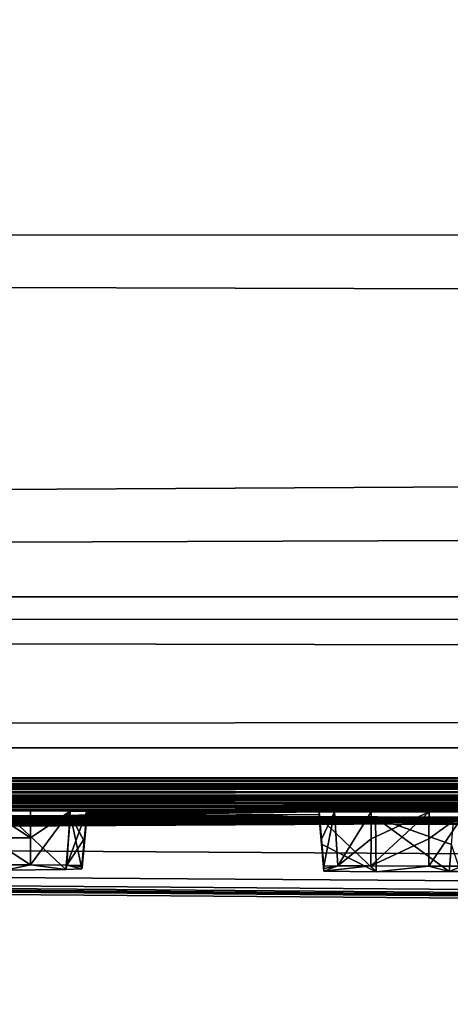
# Model space of a CAD drawing. Units: millimetres. Extents: x -115 to 115, y -7 to 0.
# Drawn here: x -78 to -77, y -7 to -5 of the extents above; entities that cross this region are included whole.
import ezdxf

# ---------------------------------------------------------------- set-up
doc = ezdxf.new("R2010")
doc.units = ezdxf.units.MM
doc.header["$LTSCALE"] = 127.314815
for name, color, linetype in [('10', 7, 'CONTINUOUS'), ('14', 7, 'CONTINUOUS'), ('175', 7, 'CONTINUOUS'), ('176', 7, 'CONTINUOUS'), ('177', 7, 'CONTINUOUS'), ('188', 7, 'CONTINUOUS'), ('189', 7, 'CONTINUOUS'), ('195', 7, 'CONTINUOUS'), ('196', 7, 'CONTINUOUS'), ('197', 7, 'CONTINUOUS'), ('198', 7, 'CONTINUOUS'), ('199', 7, 'CONTINUOUS'), ('2', 7, 'CONTINUOUS'), ('200', 7, 'CONTINUOUS'), ('220', 7, 'CONTINUOUS'), ('4', 7, 'CONTINUOUS'), ('9', 7, 'CONTINUOUS')]:
    doc.layers.add(name, color=color, linetype=linetype)

msp = doc.modelspace()

# ---------------------------------------------------------------- linework, layer by layer
at = {"layer": '10', "color": 7, "linetype": 'Continuous'}
for points in [[(111.6974, -5.853, 74.6933), (-0.0048, -5.8671, 74.6925), (-111.6975, -6.5258, 74.3832), (111.6974, -5.853, 74.6933)], [(111.6975, -6.5258, 74.3832), (111.6974, -5.853, 74.6933), (-111.6975, -6.5258, 74.3832), (111.6975, -6.5258, 74.3832)], [(-0.0048, -5.8671, 74.6925), (-111.6974, -5.853, 74.6933), (-111.6975, -6.5258, 74.3832), (-0.0048, -5.8671, 74.6925)], [(-111.6976, -6.8007, 73.6954), (-0.0048, -6.8149, 73.7095), (111.6975, -6.5258, 74.3832), (-111.6976, -6.8007, 73.6954)], [(-111.6976, -6.8007, 73.6954), (111.6975, -6.5258, 74.3832), (-111.6975, -6.5258, 74.3832), (-111.6976, -6.8007, 73.6954)]]:
    msp.add_3dface(points, dxfattribs=at)
at = {"layer": '14', "color": 7, "linetype": 'Continuous'}
for points in [[(-111.6975, -6.5258, -74.3832), (-111.6974, -5.853, -74.6933), (111.6975, -6.5258, -74.3832), (-111.6975, -6.5258, -74.3832)], [(-111.6974, -5.853, -74.6933), (0.0048, -5.8671, -74.6925), (111.6975, -6.5258, -74.3832), (-111.6974, -5.853, -74.6933)], [(0.0048, -6.8149, -73.7095), (-111.6976, -6.8007, -73.6954), (-111.6975, -6.5258, -74.3832), (0.0048, -6.8149, -73.7095)], [(111.6976, -6.8007, -73.6954), (0.0048, -6.8149, -73.7095), (-111.6975, -6.5258, -74.3832), (111.6976, -6.8007, -73.6954)], [(111.6976, -6.8007, -73.6954), (-111.6975, -6.5258, -74.3832), (111.6975, -6.5258, -74.3832), (111.6976, -6.8007, -73.6954)]]:
    msp.add_3dface(points, dxfattribs=at)
at = {"layer": '175', "color": 7, "linetype": 'Continuous'}
for points in [[(-77.9784, -6.9724, -57.9365), (-77.9739, -6.9242, -57.6573), (-77.9829, -7.0224, -57.9369), (-77.9784, -6.9724, -57.9365)], [(-77.9829, -7.0224, -57.9369), (-77.9739, -6.9242, -57.6573), (-77.9784, -6.9742, -57.6576), (-77.9829, -7.0224, -57.9369)], [(-77.9739, -6.9224, -57.9362), (-77.9739, -6.9242, -57.6573), (-77.9784, -6.9724, -57.9365), (-77.9739, -6.9224, -57.9362)], [(-77.9829, -7.0242, -57.6579), (-77.9829, -7.0224, -57.9369), (-77.9784, -6.9742, -57.6576), (-77.9829, -7.0242, -57.6579)]]:
    msp.add_3dface(points, dxfattribs=at)
at = {"layer": '176', "color": 7, "linetype": 'Continuous'}
for points in [[(-78.078, -6.9715, -58.036), (-78.0047, -6.9219, -58.0091), (-78.0781, -7.0215, -58.0319), (-78.078, -6.9715, -58.036)], [(-78.0781, -7.0215, -58.0319), (-78.0047, -6.9219, -58.0091), (-78.0112, -7.0219, -58.0036), (-78.0781, -7.0215, -58.0319)], [(-78.0779, -6.9215, -58.04), (-78.0047, -6.9219, -58.0091), (-78.078, -6.9715, -58.036), (-78.0779, -6.9215, -58.04)], [(-78.0047, -6.9219, -58.0091), (-77.9739, -6.9224, -57.9362), (-78.0112, -7.0219, -58.0036), (-78.0047, -6.9219, -58.0091)], [(-77.9739, -6.9224, -57.9362), (-77.9784, -6.9724, -57.9365), (-78.0112, -7.0219, -58.0036), (-77.9739, -6.9224, -57.9362)], [(-77.9784, -6.9724, -57.9365), (-77.9829, -7.0224, -57.9369), (-78.0112, -7.0219, -58.0036), (-77.9784, -6.9724, -57.9365)]]:
    msp.add_3dface(points, dxfattribs=at)
at = {"layer": '177', "color": 7, "linetype": 'Continuous'}
for points in [[(-78.1546, -6.9213, -58.04), (-78.078, -6.9715, -58.036), (-78.1548, -6.9713, -58.036), (-78.1546, -6.9213, -58.04)], [(-78.1546, -6.9213, -58.04), (-78.0779, -6.9215, -58.04), (-78.078, -6.9715, -58.036), (-78.1546, -6.9213, -58.04)], [(-78.1548, -6.9713, -58.036), (-78.0781, -7.0215, -58.0319), (-78.1549, -7.0213, -58.0319), (-78.1548, -6.9713, -58.036)], [(-78.078, -6.9715, -58.036), (-78.0781, -7.0215, -58.0319), (-78.1548, -6.9713, -58.036), (-78.078, -6.9715, -58.036)]]:
    msp.add_3dface(points, dxfattribs=at)
at = {"layer": '188', "color": 7, "linetype": 'Continuous'}
for points in [[(-78.0125, -7.0302, -56.714), (-78.1178, -6.9312, -56.5056), (-78.1246, -7.0312, -56.5122), (-78.0125, -7.0302, -56.714)], [(-78.0041, -6.9303, -56.71), (-78.1178, -6.9312, -56.5056), (-78.0125, -7.0302, -56.714), (-78.0041, -6.9303, -56.71)], [(-77.983, -7.0286, -56.9842), (-78.0041, -6.9303, -56.71), (-78.0125, -7.0302, -56.714), (-77.983, -7.0286, -56.9842)], [(-77.974, -6.9286, -56.9836), (-78.0041, -6.9303, -56.71), (-77.9785, -6.9786, -56.9839), (-77.974, -6.9286, -56.9836)], [(-77.9785, -6.9786, -56.9839), (-78.0041, -6.9303, -56.71), (-77.983, -7.0286, -56.9842), (-77.9785, -6.9786, -56.9839)]]:
    msp.add_3dface(points, dxfattribs=at)
at = {"layer": '189', "color": 7, "linetype": 'Continuous'}
for points in [[(-77.9736, -6.9265, -57.3127), (-77.9829, -7.0242, -57.6579), (-77.9784, -6.9742, -57.6576), (-77.9736, -6.9265, -57.3127)], [(-77.9829, -7.0242, -57.6579), (-77.9736, -6.9265, -57.3127), (-77.9826, -7.0265, -57.3133), (-77.9829, -7.0242, -57.6579)], [(-77.9736, -6.9265, -57.3127), (-77.974, -6.9286, -56.9836), (-77.9826, -7.0265, -57.3133), (-77.9736, -6.9265, -57.3127)], [(-77.974, -6.9286, -56.9836), (-77.9785, -6.9786, -56.9839), (-77.9826, -7.0265, -57.3133), (-77.974, -6.9286, -56.9836)], [(-77.9739, -6.9242, -57.6573), (-77.9736, -6.9265, -57.3127), (-77.9784, -6.9742, -57.6576), (-77.9739, -6.9242, -57.6573)], [(-77.9785, -6.9786, -56.9839), (-77.983, -7.0286, -56.9842), (-77.9826, -7.0265, -57.3133), (-77.9785, -6.9786, -56.9839)]]:
    msp.add_3dface(points, dxfattribs=at)
at = {"layer": '195', "color": 7, "linetype": 'Continuous'}
for points in [[(-77.342, -6.9735, -58.036), (-77.2743, -6.9239, -58.0114), (-77.3421, -7.0236, -58.0319), (-77.342, -6.9735, -58.036)], [(-77.3421, -7.0236, -58.0319), (-77.2743, -6.9239, -58.0114), (-77.2808, -7.0239, -58.0059), (-77.3421, -7.0236, -58.0319)], [(-77.3418, -6.9235, -58.04), (-77.2743, -6.9239, -58.0114), (-77.342, -6.9735, -58.036), (-77.3418, -6.9235, -58.04)]]:
    msp.add_3dface(points, dxfattribs=at)
at = {"layer": '196', "color": 7, "linetype": 'Continuous'}
for points in [[(-77.3418, -6.9235, -58.04), (-77.342, -6.9735, -58.036), (-77.4491, -7.0233, -58.0319), (-77.3418, -6.9235, -58.04)], [(-77.449, -6.9732, -58.036), (-77.3418, -6.9235, -58.04), (-77.4491, -7.0233, -58.0319), (-77.449, -6.9732, -58.036)], [(-77.4489, -6.9232, -58.04), (-77.3418, -6.9235, -58.04), (-77.449, -6.9732, -58.036), (-77.4489, -6.9232, -58.04)], [(-77.342, -6.9735, -58.036), (-77.3421, -7.0236, -58.0319), (-77.4491, -7.0233, -58.0319), (-77.342, -6.9735, -58.036)]]:
    msp.add_3dface(points, dxfattribs=at)
at = {"layer": '197', "color": 7, "linetype": 'Continuous'}
for points in [[(-77.5449, -6.9236, -57.9438), (-77.5163, -6.9232, -58.0114), (-77.5406, -6.9736, -57.9441), (-77.5449, -6.9236, -57.9438)], [(-77.5406, -6.9736, -57.9441), (-77.5163, -6.9232, -58.0114), (-77.5364, -7.0236, -57.9444), (-77.5406, -6.9736, -57.9441)], [(-77.5364, -7.0236, -57.9444), (-77.5163, -6.9232, -58.0114), (-77.5104, -7.0233, -58.0059), (-77.5364, -7.0236, -57.9444)], [(-77.5163, -6.9232, -58.0114), (-77.4489, -6.9232, -58.04), (-77.5104, -7.0233, -58.0059), (-77.5163, -6.9232, -58.0114)], [(-77.4489, -6.9232, -58.04), (-77.449, -6.9732, -58.036), (-77.5104, -7.0233, -58.0059), (-77.4489, -6.9232, -58.04)], [(-77.449, -6.9732, -58.036), (-77.4491, -7.0233, -58.0319), (-77.5104, -7.0233, -58.0059), (-77.449, -6.9732, -58.036)]]:
    msp.add_3dface(points, dxfattribs=at)
at = {"layer": '198', "color": 7, "linetype": 'Continuous'}
for points in [[(-77.5449, -6.9283, -57.2305), (-77.5449, -6.9236, -57.9438), (-77.5364, -7.0283, -57.2311), (-77.5449, -6.9283, -57.2305)], [(-77.5449, -6.9236, -57.9438), (-77.5406, -6.9736, -57.9441), (-77.5364, -7.0283, -57.2311), (-77.5449, -6.9236, -57.9438)], [(-77.5449, -6.9329, -56.5178), (-77.5449, -6.9283, -57.2305), (-77.5364, -7.0283, -57.2311), (-77.5449, -6.9329, -56.5178)], [(-77.5406, -6.9829, -56.5182), (-77.5449, -6.9329, -56.5178), (-77.5364, -7.0283, -57.2311), (-77.5406, -6.9829, -56.5182)], [(-77.5406, -6.9736, -57.9441), (-77.5364, -7.0236, -57.9444), (-77.5364, -7.0283, -57.2311), (-77.5406, -6.9736, -57.9441)], [(-77.5364, -7.0329, -56.5185), (-77.5406, -6.9829, -56.5182), (-77.5364, -7.0283, -57.2311), (-77.5364, -7.0329, -56.5185)]]:
    msp.add_3dface(points, dxfattribs=at)
at = {"layer": '199', "color": 7, "linetype": 'Continuous'}
for points in [[(-77.4407, -6.934, -56.3918), (-77.5449, -6.9329, -56.5178), (-77.4393, -7.034, -56.401), (-77.4407, -6.934, -56.3918)], [(-77.5449, -6.9329, -56.5178), (-77.5406, -6.9829, -56.5182), (-77.4393, -7.034, -56.401), (-77.5449, -6.9329, -56.5178)], [(-77.2962, -6.9339, -56.4735), (-77.4407, -6.934, -56.3918), (-77.3005, -6.9839, -56.4753), (-77.2962, -6.9339, -56.4735)], [(-77.3005, -6.9839, -56.4753), (-77.4407, -6.934, -56.3918), (-77.3047, -7.0339, -56.4771), (-77.3005, -6.9839, -56.4753)], [(-77.3047, -7.0339, -56.4771), (-77.4407, -6.934, -56.3918), (-77.4393, -7.034, -56.401), (-77.3047, -7.0339, -56.4771)], [(-77.5406, -6.9829, -56.5182), (-77.5364, -7.0329, -56.5185), (-77.4393, -7.034, -56.401), (-77.5406, -6.9829, -56.5182)]]:
    msp.add_3dface(points, dxfattribs=at)
at = {"layer": '2', "color": 7, "linetype": 'Continuous'}
for points in [[(-111.6974, -5.853, -74.6933), (-112.0041, 0, -75), (112.0041, 0, -75), (-111.6974, -5.853, -74.6933)], [(0.0048, -5.8671, -74.6925), (-111.6974, -5.853, -74.6933), (112.0041, 0, -75), (0.0048, -5.8671, -74.6925)]]:
    msp.add_3dface(points, dxfattribs=at)
at = {"layer": '200', "color": 7, "linetype": 'Continuous'}
msp.add_3dface([(-77.3005, -6.9839, -56.4753), (-77.3047, -7.0339, -56.4771), (-77.2838, -7.0336, -56.5351), (-77.3005, -6.9839, -56.4753)], dxfattribs=at)
at = {"layer": '220', "color": 18, "linetype": 'Continuous', "true_color": 0x000000}
for points in [[(-78.1549, -7.0213, -58.0319), (-78.0781, -7.0215, -58.0319), (-78.1246, -7.0312, -56.5122), (-78.1549, -7.0213, -58.0319)], [(-78.0781, -7.0215, -58.0319), (-78.0125, -7.0302, -56.714), (-78.1246, -7.0312, -56.5122), (-78.0781, -7.0215, -58.0319)], [(-78.0781, -7.0215, -58.0319), (-78.0112, -7.0219, -58.0036), (-78.0125, -7.0302, -56.714), (-78.0781, -7.0215, -58.0319)], [(-78.0112, -7.0219, -58.0036), (-77.983, -7.0286, -56.9842), (-78.0125, -7.0302, -56.714), (-78.0112, -7.0219, -58.0036)], [(-77.983, -7.0286, -56.9842), (-78.0112, -7.0219, -58.0036), (-77.9829, -7.0242, -57.6579), (-77.983, -7.0286, -56.9842)], [(-77.9829, -7.0224, -57.9369), (-77.9829, -7.0242, -57.6579), (-78.0112, -7.0219, -58.0036), (-77.9829, -7.0224, -57.9369)], [(-77.983, -7.0286, -56.9842), (-77.9829, -7.0242, -57.6579), (-77.9826, -7.0265, -57.3133), (-77.983, -7.0286, -56.9842)], [(-77.5104, -7.0233, -58.0059), (-77.4491, -7.0233, -58.0319), (-77.5364, -7.0329, -56.5185), (-77.5104, -7.0233, -58.0059)], [(-77.5364, -7.0329, -56.5185), (-77.4491, -7.0233, -58.0319), (-77.4393, -7.034, -56.401), (-77.5364, -7.0329, -56.5185)], [(-77.5364, -7.0236, -57.9444), (-77.5104, -7.0233, -58.0059), (-77.5364, -7.0283, -57.2311), (-77.5364, -7.0236, -57.9444)], [(-77.5104, -7.0233, -58.0059), (-77.5364, -7.0329, -56.5185), (-77.5364, -7.0283, -57.2311), (-77.5104, -7.0233, -58.0059)], [(-77.4491, -7.0233, -58.0319), (-77.3421, -7.0236, -58.0319), (-77.4393, -7.034, -56.401), (-77.4491, -7.0233, -58.0319)], [(-77.3421, -7.0236, -58.0319), (-77.3047, -7.0339, -56.4771), (-77.4393, -7.034, -56.401), (-77.3421, -7.0236, -58.0319)], [(-77.3421, -7.0236, -58.0319), (-77.2808, -7.0239, -58.0059), (-77.3047, -7.0339, -56.4771), (-77.3421, -7.0236, -58.0319)], [(-77.3047, -7.0339, -56.4771), (-77.2808, -7.0239, -58.0059), (-77.2838, -7.0336, -56.5351), (-77.3047, -7.0339, -56.4771)]]:
    msp.add_3dface(points, dxfattribs=at)
at = {"layer": '4', "color": 7, "linetype": 'Continuous'}
for points in [[(111.6974, -5.853, 74.6933), (112.0041, 0, 75), (-112.0041, 0, 75), (111.6974, -5.853, 74.6933)], [(-0.0048, -5.8671, 74.6925), (111.6974, -5.853, 74.6933), (-112.0041, 0, 75), (-0.0048, -5.8671, 74.6925)], [(-111.6974, -5.853, 74.6933), (-0.0048, -5.8671, 74.6925), (-112.0041, 0, 75), (-111.6974, -5.853, 74.6933)]]:
    msp.add_3dface(points, dxfattribs=at)
at = {"layer": '9', "color": 7, "linetype": 'Continuous'}
for points in [[(-113.7044, -6.8097, 0), (-51.0263, -7.2791), (-113.6954, -6.8007, 71.6976), (-113.7044, -6.8097, 0)], [(-113.6954, -6.8007, 71.6976), (-51.0263, -7.2791), (-113.1425, -6.8006, 73.0775), (-113.6954, -6.8007, 71.6976)], [(-113.1425, -6.8006, 73.0775), (-51.0263, -7.2791), (-112.5192, -6.8006, 73.5187), (-113.1425, -6.8006, 73.0775)], [(-112.5192, -6.8006, 73.5187), (-51.0263, -7.2791), (-111.6976, -6.8007, 73.6954), (-112.5192, -6.8006, 73.5187)], [(-25.3587, -7.1669, 44.2824), (-8.7318, -7.1243, 50.2784), (-111.6976, -6.8007, 73.6954), (-25.3587, -7.1669, 44.2824)], [(-111.6976, -6.8007, 73.6954), (-8.7318, -7.1243, 50.2784), (-0.0048, -6.8149, 73.7095), (-111.6976, -6.8007, 73.6954)], [(-38.9492, -7.2233, 32.9662), (-25.3587, -7.1669, 44.2824), (-111.6976, -6.8007, 73.6954), (-38.9492, -7.2233, 32.9662)], [(-47.86, -7.2645, 17.6955), (-38.9492, -7.2233, 32.9662), (-111.6976, -6.8007, 73.6954), (-47.86, -7.2645, 17.6955)], [(-50.2241, -7.2754, 9.0072), (-47.86, -7.2645, 17.6955), (-111.6976, -6.8007, 73.6954), (-50.2241, -7.2754, 9.0072)], [(-51.0263, -7.2791), (-50.2241, -7.2754, 9.0072), (-111.6976, -6.8007, 73.6954), (-51.0263, -7.2791)], [(-111.6976, -6.8007, -73.6954), (0.0048, -6.8149, -73.7095), (-94.8863, -6.8704, -58.053), (-111.6976, -6.8007, -73.6954)], [(-51.0263, -7.2791), (-113.7044, -6.8097, 0), (-75.0451, -6.9466, -55.5723), (-51.0263, -7.2791)], [(-113.7044, -6.8097, 0), (-81.2, -6.9657, -48.6181), (-76.0071, -6.9384, -56.381), (-113.7044, -6.8097, 0)], [(-75.298, -6.9451, -55.6818), (-113.7044, -6.8097, 0), (-75.2981, -6.9424, -56.0919), (-75.298, -6.9451, -55.6818)], [(-113.7044, -6.8097, 0), (-75.298, -6.9451, -55.6818), (-75.2528, -6.946, -55.5722), (-113.7044, -6.8097, 0)], [(-75.2981, -6.9424, -56.0919), (-113.7044, -6.8097, 0), (-75.2982, -6.9396, -56.5023), (-75.2981, -6.9424, -56.0919)], [(-75.2982, -6.9396, -56.5023), (-113.7044, -6.8097, 0), (-75.6415, -6.9397, -56.3379), (-75.2982, -6.9396, -56.5023)], [(-75.6415, -6.9397, -56.3379), (-113.7044, -6.8097, 0), (-76.0071, -6.9384, -56.381), (-75.6415, -6.9397, -56.3379)], [(-75.0451, -6.9466, -55.5723), (-113.7044, -6.8097, 0), (-75.1488, -6.9466, -55.5272), (-75.0451, -6.9466, -55.5723)], [(-75.1488, -6.9466, -55.5272), (-113.7044, -6.8097, 0), (-75.2528, -6.946, -55.5722), (-75.1488, -6.9466, -55.5272)], [(-94.8863, -6.8704, -58.053), (0.0048, -6.8149, -73.7095), (-94.7858, -6.8707, -58.053), (-94.8863, -6.8704, -58.053)], [(-94.7858, -6.8707, -58.053), (0.0048, -6.8149, -73.7095), (-94.7128, -6.8711, -58.0222), (-94.7858, -6.8707, -58.053)], [(-94.7128, -6.8711, -58.0222), (0.0048, -6.8149, -73.7095), (-94.682, -6.8714, -57.9492), (-94.7128, -6.8711, -58.0222)], [(-94.682, -6.8714, -57.9492), (0.0048, -6.8149, -73.7095), (-93.5972, -6.8744, -58.1059), (-94.682, -6.8714, -57.9492)], [(-93.5972, -6.8744, -58.1059), (0.0048, -6.8149, -73.7095), (-93.3458, -6.8754, -58.0573), (-93.5972, -6.8744, -58.1059)], [(-93.3458, -6.8754, -58.0573), (0.0048, -6.8149, -73.7095), (-93.0296, -6.8764, -58.053), (-93.3458, -6.8754, -58.0573)], [(-93.0296, -6.8764, -58.053), (0.0048, -6.8149, -73.7095), (-92.9464, -6.8767, -58.053), (-93.0296, -6.8764, -58.053)], [(-92.9464, -6.8767, -58.053), (0.0048, -6.8149, -73.7095), (-92.8733, -6.877, -58.0221), (-92.9464, -6.8767, -58.053)], [(-92.8733, -6.877, -58.0221), (0.0048, -6.8149, -73.7095), (-92.8424, -6.8774, -57.949), (-92.8733, -6.877, -58.0221)], [(-92.8424, -6.8774, -57.949), (0.0048, -6.8149, -73.7095), (-91.7117, -6.8804, -58.1052), (-92.8424, -6.8774, -57.949)], [(-91.7117, -6.8804, -58.1052), (0.0048, -6.8149, -73.7095), (-91.1462, -6.8828, -57.9654), (-91.7117, -6.8804, -58.1052)], [(-91.1462, -6.8828, -57.9654), (0.0048, -6.8149, -73.7095), (-91.1076, -6.8831, -57.9302), (-91.1462, -6.8828, -57.9654)], [(-91.1076, -6.8831, -57.9302), (0.0048, -6.8149, -73.7095), (-90.2043, -6.8853, -58.0826), (-91.1076, -6.8831, -57.9302)], [(-90.2043, -6.8853, -58.0826), (0.0048, -6.8149, -73.7095), (-89.949, -6.8863, -58.0272), (-90.2043, -6.8853, -58.0826)], [(-89.949, -6.8863, -58.0272), (0.0048, -6.8149, -73.7095), (-89.6188, -6.8873, -58.0486), (-89.949, -6.8863, -58.0272)], [(-89.6188, -6.8873, -58.0486), (0.0048, -6.8149, -73.7095), (-89.5421, -6.8875, -58.0486), (-89.6188, -6.8873, -58.0486)], [(-89.5421, -6.8875, -58.0486), (0.0048, -6.8149, -73.7095), (-89.4694, -6.8879, -58.0179), (-89.5421, -6.8875, -58.0486)], [(-89.4694, -6.8879, -58.0179), (0.0048, -6.8149, -73.7095), (-89.4386, -6.8883, -57.9449), (-89.4694, -6.8879, -58.0179)], [(-89.4386, -6.8883, -57.9449), (0.0048, -6.8149, -73.7095), (-88.5793, -6.8904, -58.0692), (-89.4386, -6.8883, -57.9449)], [(-88.5793, -6.8904, -58.0692), (0.0048, -6.8149, -73.7095), (-88.4896, -6.8908, -58.0342), (-88.5793, -6.8904, -58.0692)], [(-88.4896, -6.8908, -58.0342), (0.0048, -6.8149, -73.7095), (-88.4546, -6.8913, -57.9546), (-88.4896, -6.8908, -58.0342)], [(-88.4546, -6.8913, -57.9546), (0.0048, -6.8149, -73.7095), (-87.081, -6.8949, -58.0935), (-88.4546, -6.8913, -57.9546)], [(-87.081, -6.8949, -58.0935), (0.0048, -6.8149, -73.7095), (-86.8998, -6.8954, -58.104), (-87.081, -6.8949, -58.0935)], [(-86.8998, -6.8954, -58.104), (0.0048, -6.8149, -73.7095), (-86.561, -6.8967, -58.0511), (-86.8998, -6.8954, -58.104)], [(-86.561, -6.8967, -58.0511), (0.0048, -6.8149, -73.7095), (-85.4527, -6.8999, -58.0742), (-86.561, -6.8967, -58.0511)], [(-85.4527, -6.8999, -58.0742), (0.0048, -6.8149, -73.7095), (-85.0635, -6.9011, -58.068), (-85.4527, -6.8999, -58.0742)], [(-85.0635, -6.9011, -58.068), (0.0048, -6.8149, -73.7095), (-84.954, -6.9017, -58.0226), (-85.0635, -6.9011, -58.068)], [(-84.954, -6.9017, -58.0226), (0.0048, -6.8149, -73.7095), (-84.8668, -6.9023, -57.959), (-84.954, -6.9017, -58.0226)], [(-84.8668, -6.9023, -57.959), (0.0048, -6.8149, -73.7095), (-84.0731, -6.904, -58.0747), (-84.8668, -6.9023, -57.959)], [(-84.0731, -6.904, -58.0747), (0.0048, -6.8149, -73.7095), (-83.8175, -6.9051, -58.0189), (-84.0731, -6.904, -58.0747)], [(-83.8175, -6.9051, -58.0189), (0.0048, -6.8149, -73.7095), (-83.4872, -6.9059, -58.04), (-83.8175, -6.9051, -58.0189)], [(-83.4872, -6.9059, -58.04), (0.0048, -6.8149, -73.7095), (-83.4105, -6.9062, -58.04), (-83.4872, -6.9059, -58.04)], [(-83.4105, -6.9062, -58.04), (0.0048, -6.8149, -73.7095), (-83.3378, -6.9066, -58.0092), (-83.4105, -6.9062, -58.04)], [(-83.3378, -6.9066, -58.0092), (0.0048, -6.8149, -73.7095), (-83.307, -6.9071, -57.936), (-83.3378, -6.9066, -58.0092)], [(-83.307, -6.9071, -57.936), (0.0048, -6.8149, -73.7095), (-82.7822, -6.9081, -58.0324), (-83.307, -6.9071, -57.936)], [(-82.7822, -6.9081, -58.0324), (0.0048, -6.8149, -73.7095), (-82.6752, -6.9084, -58.0324), (-82.7822, -6.9081, -58.0324)], [(-82.6752, -6.9084, -58.0324), (0.0048, -6.8149, -73.7095), (-82.6076, -6.9087, -58.0039), (-82.6752, -6.9084, -58.0324)], [(-82.6076, -6.9087, -58.0039), (0.0048, -6.8149, -73.7095), (-82.579, -6.9092, -57.9362), (-82.6076, -6.9087, -58.0039)], [(-82.579, -6.9092, -57.9362), (0.0048, -6.8149, -73.7095), (-81.6947, -6.9112, -58.0324), (-82.579, -6.9092, -57.9362)], [(-81.6947, -6.9112, -58.0324), (0.0048, -6.8149, -73.7095), (-81.5876, -6.9115, -58.0324), (-81.6947, -6.9112, -58.0324)], [(-81.5876, -6.9115, -58.0324), (0.0048, -6.8149, -73.7095), (-81.5197, -6.9119, -58.0038), (-81.5876, -6.9115, -58.0324)], [(-81.5197, -6.9119, -58.0038), (0.0048, -6.8149, -73.7095), (-81.491, -6.9124, -57.9362), (-81.5197, -6.9119, -58.0038)], [(-81.491, -6.9124, -57.9362), (0.0048, -6.8149, -73.7095), (-80.432, -6.9145, -58.093), (-81.491, -6.9124, -57.9362)], [(-80.432, -6.9145, -58.093), (0.0048, -6.8149, -73.7095), (-80.1803, -6.9155, -58.0448), (-80.432, -6.9145, -58.093)], [(-80.1803, -6.9155, -58.0448), (0.0048, -6.8149, -73.7095), (-79.864, -6.9164, -58.04), (-80.1803, -6.9155, -58.0448)], [(-79.864, -6.9164, -58.04), (0.0048, -6.8149, -73.7095), (-79.7808, -6.9167, -58.04), (-79.864, -6.9164, -58.04)], [(-79.7808, -6.9167, -58.04), (0.0048, -6.8149, -73.7095), (-79.7078, -6.9171, -58.0092), (-79.7808, -6.9167, -58.04)], [(-79.7078, -6.9171, -58.0092), (0.0048, -6.8149, -73.7095), (-79.677, -6.9176, -57.9362), (-79.7078, -6.9171, -58.0092)], [(-79.677, -6.9176, -57.9362), (0.0048, -6.8149, -73.7095), (-78.7442, -6.9194, -58.0722), (-79.677, -6.9176, -57.9362)], [(-78.7442, -6.9194, -58.0722), (0.0048, -6.8149, -73.7095), (-78.4886, -6.9205, -58.0178), (-78.7442, -6.9194, -58.0722)], [(-78.4886, -6.9205, -58.0178), (0.0048, -6.8149, -73.7095), (-78.1546, -6.9213, -58.04), (-78.4886, -6.9205, -58.0178)], [(-78.1546, -6.9213, -58.04), (0.0048, -6.8149, -73.7095), (-78.0779, -6.9215, -58.04), (-78.1546, -6.9213, -58.04)], [(-78.0779, -6.9215, -58.04), (0.0048, -6.8149, -73.7095), (-78.0047, -6.9219, -58.0091), (-78.0779, -6.9215, -58.04)], [(-78.0047, -6.9219, -58.0091), (0.0048, -6.8149, -73.7095), (-77.9739, -6.9224, -57.9362), (-78.0047, -6.9219, -58.0091)], [(-77.9739, -6.9224, -57.9362), (0.0048, -6.8149, -73.7095), (-77.4489, -6.9232, -58.04), (-77.9739, -6.9224, -57.9362)], [(-77.4489, -6.9232, -58.04), (0.0048, -6.8149, -73.7095), (-77.3418, -6.9235, -58.04), (-77.4489, -6.9232, -58.04)], [(-77.3418, -6.9235, -58.04), (0.0048, -6.8149, -73.7095), (-77.2743, -6.9239, -58.0114), (-77.3418, -6.9235, -58.04)], [(-81.2, -6.9657, -48.6181), (-80.298, -6.9574, -50.8324), (-77.5449, -6.9283, -57.2305), (-81.2, -6.9657, -48.6181)], [(-77.5449, -6.9329, -56.5178), (-81.2, -6.9657, -48.6181), (-77.5449, -6.9283, -57.2305), (-77.5449, -6.9329, -56.5178)], [(-77.4407, -6.934, -56.3918), (-81.2, -6.9657, -48.6181), (-77.5449, -6.9329, -56.5178), (-77.4407, -6.934, -56.3918)], [(-80.298, -6.9574, -50.8324), (-78.0041, -6.9303, -56.71), (-77.5449, -6.9283, -57.2305), (-80.298, -6.9574, -50.8324)], [(-78.0041, -6.9303, -56.71), (-80.298, -6.9574, -50.8324), (-78.1178, -6.9312, -56.5056), (-78.0041, -6.9303, -56.71)], [(-78.0041, -6.9303, -56.71), (-77.974, -6.9286, -56.9836), (-77.5449, -6.9236, -57.9438), (-78.0041, -6.9303, -56.71)], [(-77.5449, -6.9283, -57.2305), (-78.0041, -6.9303, -56.71), (-77.5449, -6.9236, -57.9438), (-77.5449, -6.9283, -57.2305)], [(-77.974, -6.9286, -56.9836), (-77.9736, -6.9265, -57.3127), (-77.5449, -6.9236, -57.9438), (-77.974, -6.9286, -56.9836)], [(-77.9739, -6.9242, -57.6573), (-77.9739, -6.9224, -57.9362), (-77.5163, -6.9232, -58.0114), (-77.9739, -6.9242, -57.6573)], [(-77.5163, -6.9232, -58.0114), (-77.9739, -6.9224, -57.9362), (-77.4489, -6.9232, -58.04), (-77.5163, -6.9232, -58.0114)], [(-77.9736, -6.9265, -57.3127), (-77.9739, -6.9242, -57.6573), (-77.5163, -6.9232, -58.0114), (-77.9736, -6.9265, -57.3127)], [(-77.5449, -6.9236, -57.9438), (-77.9736, -6.9265, -57.3127), (-77.5163, -6.9232, -58.0114), (-77.5449, -6.9236, -57.9438)], [(-77.1101, -6.9347, -56.433), (-81.2, -6.9657, -48.6181), (-77.2962, -6.9339, -56.4735), (-77.1101, -6.9347, -56.433)], [(-77.2962, -6.9339, -56.4735), (-81.2, -6.9657, -48.6181), (-77.4407, -6.934, -56.3918), (-77.2962, -6.9339, -56.4735)], [(-76.8822, -6.9358, -56.3697), (-81.2, -6.9657, -48.6181), (-77.1101, -6.9347, -56.433), (-76.8822, -6.9358, -56.3697)], [(-76.6705, -6.9361, -56.4251), (-81.2, -6.9657, -48.6181), (-76.8822, -6.9358, -56.3697), (-76.6705, -6.9361, -56.4251)], [(-81.2, -6.9657, -48.6181), (-76.6705, -6.9361, -56.4251), (-76.2809, -6.9361, -56.6054), (-81.2, -6.9657, -48.6181)], [(-76.0071, -6.9384, -56.381), (-81.2, -6.9657, -48.6181), (-76.2809, -6.9361, -56.6054), (-76.0071, -6.9384, -56.381)]]:
    msp.add_3dface(points, dxfattribs=at)

doc.saveas('drawing.dxf')
